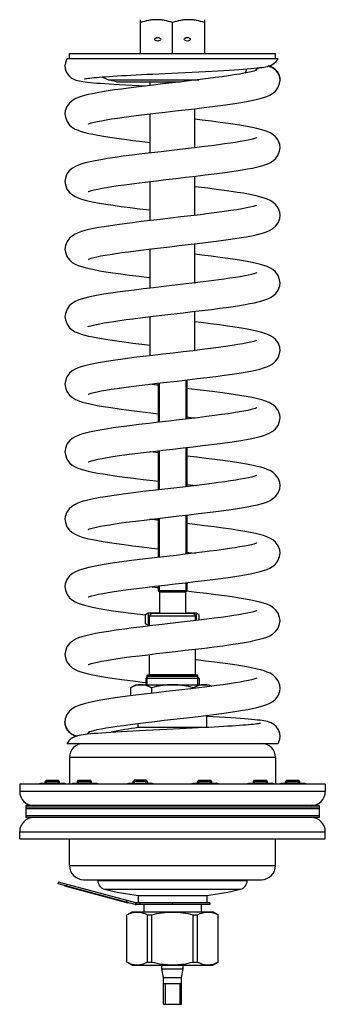
# Model space of a CAD drawing. Units: millimetres. Extents: x -305 to 699, y -1046 to 831.
# Drawn here: x 112 to 284, y -1046 to -493 of the extents above; entities that cross this region are included whole.
import ezdxf

# ---------------------------------------------------------------- set-up
doc = ezdxf.new("R2010")
doc.units = ezdxf.units.MM
doc.header["$LTSCALE"] = 30.734
doc.layers.add('ALL_ASSEM_MEMBER', color=7, linetype='CONTINUOUS')

msp = doc.modelspace()

# ---------------------------------------------------------------- linework, layer by layer
at = {"layer": 'ALL_ASSEM_MEMBER', "color": 40, "linetype": 'Continuous'}
for p, q in [((179.75, -511.62), (179.75, -492.62)), ((215.75, -492.62), (215.75, -511.62)), ((197.75, -511.62), (197.75, -494.22)), ((257.18, -514.62), (138.31, -514.62)), ((139.75, -514.62), (139.75, -511.62)), ((139.75, -511.62), (255.75, -511.62)), ((255.75, -514.62), (255.75, -511.62)), ((253.06, -519), (252, -518.61)), ((166.25, -527.62), (161.68, -526.39)), ((161.68, -526.39), (212.55, -526.39)), ((166.25, -527.62), (202.16, -527.62)), ((185.25, -529.58), (185.25, -527.62)), ((258.25, -526.6), (258.25, -526.63)), ((258.25, -526.63), (258.25, -526.66)), ((210.25, -564.67), (210.25, -542.67)), ((185.25, -545.67), (184.9, -545.62)), ((185.25, -567.57), (185.25, -545.58)), ((210.25, -564.58), (210.59, -564.62)), ((210.25, -602.66), (210.25, -580.67)), ((185.25, -583.66), (184.9, -583.62)), ((185.25, -605.57), (185.25, -583.58)), ((210.25, -602.58), (210.59, -602.62)), ((210.25, -640.66), (210.25, -618.67)), ((185.25, -621.66), (184.9, -621.62)), ((185.25, -643.57), (185.25, -621.58)), ((210.25, -640.58), (210.6, -640.62)), ((210.25, -678.66), (210.25, -656.67)), ((185.25, -659.66), (184.9, -659.62)), ((185.25, -681.57), (185.25, -659.58)), ((210.25, -678.58), (210.59, -678.62)), ((189.75, -697.04), (189.75, -719.04)), ((190.25, -696.99), (190.25, -718.98)), ((205.25, -695.25), (205.25, -717.25)), ((205.75, -695.19), (205.75, -717.19)), ((189.75, -735.04), (189.75, -757.04)), ((190.25, -734.98), (190.25, -756.98)), ((205.25, -733.25), (205.25, -755.24)), ((205.75, -733.19), (205.75, -755.19)), ((189.75, -773.04), (189.75, -795.03)), ((190.25, -772.98), (190.25, -794.98)), ((205.25, -771.25), (205.25, -793.24)), ((205.75, -771.19), (205.75, -793.18)), ((189.75, -811.04), (189.75, -813.82)), ((205.75, -813.82), (189.75, -813.82)), ((189.75, -813.82), (190.5, -814.57)), ((190.25, -810.98), (190.25, -814.32)), ((205.75, -813.82), (205, -814.57)), ((205.25, -809.24), (205.25, -814.32)), ((211.25, -814.68), (205.54, -814.01)), ((205.75, -809.19), (205.75, -813.82)), ((205.25, -814.32), (190.25, -814.32)), ((205, -814.57), (190.5, -814.57)), ((190.5, -814.57), (190.5, -826.47)), ((205, -814.57), (205, -826.47)), ((183.99, -826.47), (182.59, -827.27)), ((182.59, -832.36), (182.59, -827.27)), ((190.5, -826.47), (183.99, -826.47)), ((183.99, -826.47), (183.99, -833.17)), ((210.64, -828.12), (184.85, -828.12)), ((184.85, -833.61), (184.85, -828.12)), ((209.06, -826.62), (186.43, -826.62)), ((211.19, -826.47), (205, -826.47)), ((210.64, -830.6), (210.64, -828.12)), ((212.59, -827.27), (211.19, -826.47)), ((211.19, -830.54), (211.19, -826.47)), ((212.59, -827.27), (212.59, -830.37)), ((183.99, -833.17), (182.59, -832.36)), ((184.85, -833.17), (183.99, -833.17)), ((210.64, -860.99), (210.64, -846.61)), ((184.85, -860.99), (184.85, -849.61)), ((182.75, -863.12), (183.81, -862.06)), ((212.75, -863.12), (182.75, -863.12)), ((182.75, -863.12), (182.75, -866.62)), ((183.5, -861.12), (212, -861.12)), ((183.5, -866.62), (183.5, -861.12)), ((211.69, -862.06), (183.81, -862.06)), ((210.64, -860.99), (184.85, -860.99)), ((212.75, -863.12), (211.69, -862.06)), ((212, -866.62), (212, -861.12)), ((212.75, -863.12), (212.75, -866.62)), ((177.25, -866.62), (174.08, -868.45)), ((174.08, -868.45), (174.08, -872.92)), ((177.25, -866.62), (218.25, -866.62)), ((185.91, -868.45), (185.91, -871.48)), ((209.58, -868.45), (209.58, -868.73)), ((218.25, -866.62), (219.74, -867.48)), ((217, -890.66), (217, -883.84)), ((137.25, -887.63), (137.25, -887.58)), ((178.5, -890.78), (178.5, -888.39)), ((214.76, -890.78), (178.5, -890.78)), ((142.43, -895.23), (143.49, -895.62)), ((138.32, -899.62), (257.19, -899.62)), ((255.75, -907.62), (139.75, -907.62)), ((139.75, -907.62), (139.75, -922.62)), ((255.75, -907.62), (255.75, -922.62)), ((283.75, -922.62), (111.75, -922.62)), ((111.75, -922.62), (111.75, -926.62)), ((122.63, -922.38), (123.63, -922.02)), ((122.63, -922.38), (122.63, -922.62)), ((123.63, -922.02), (136.63, -922.02)), ((126.13, -920.99), (126.81, -920.32)), ((126.13, -920.99), (134.13, -920.99)), ((126.13, -922.02), (126.13, -920.99)), ((126.38, -922.38), (126.38, -922.62)), ((126.81, -920.32), (133.46, -920.32)), ((126.81, -922.02), (126.81, -920.32)), ((134.13, -920.99), (133.46, -920.32)), ((133.46, -922.02), (133.46, -920.32)), ((133.89, -922.38), (133.89, -922.62)), ((134.13, -922.02), (134.13, -920.99)), ((137.64, -922.38), (136.63, -922.02)), ((137.64, -922.38), (137.64, -922.62)), ((140.74, -922.38), (141.75, -922.02)), ((140.74, -922.38), (140.74, -922.62)), ((141.75, -922.02), (154.75, -922.02)), ((144.25, -920.99), (144.93, -920.32)), ((144.25, -920.99), (152.25, -920.99)), ((144.25, -922.02), (144.25, -920.99)), ((144.5, -922.38), (144.5, -922.62)), ((144.93, -920.32), (151.57, -920.32)), ((144.93, -922.02), (144.93, -920.32)), ((152.25, -920.99), (151.57, -920.32)), ((151.57, -922.02), (151.57, -920.32)), ((152, -922.38), (152, -922.62)), ((152.25, -922.02), (152.25, -920.99)), ((155.76, -922.38), (154.75, -922.02)), ((155.76, -922.38), (155.76, -922.62)), ((172.12, -922.38), (173.13, -922.02)), ((172.12, -922.38), (172.12, -922.62)), ((173.13, -922.02), (186.13, -922.02)), ((176.31, -920.32), (175.63, -920.99)), ((183.63, -920.99), (175.63, -920.99)), ((175.63, -922.02), (175.63, -920.99)), ((175.88, -922.38), (175.88, -922.62)), ((182.95, -920.32), (176.31, -920.32)), ((176.31, -922.02), (176.31, -920.32)), ((182.95, -920.32), (183.63, -920.99)), ((182.95, -922.02), (182.95, -920.32)), ((183.38, -922.38), (183.38, -922.62)), ((183.63, -920.99), (183.63, -922.02)), ((187.14, -922.38), (186.13, -922.02)), ((187.14, -922.38), (187.14, -922.62)), ((208.36, -922.38), (209.36, -922.02)), ((208.36, -922.38), (208.36, -922.62)), ((209.36, -922.02), (222.36, -922.02)), ((211.86, -920.99), (212.54, -920.32)), ((211.86, -920.99), (219.86, -920.99)), ((211.86, -922.02), (211.86, -920.99)), ((212.11, -922.38), (212.11, -922.62)), ((212.54, -920.32), (219.19, -920.32)), ((212.54, -922.02), (212.54, -920.32)), ((219.86, -920.99), (219.19, -920.32)), ((219.19, -922.02), (219.19, -920.32)), ((219.62, -922.38), (219.62, -922.62)), ((219.86, -922.02), (219.86, -920.99)), ((223.37, -922.38), (222.36, -922.02)), ((223.37, -922.38), (223.37, -922.62)), ((239.74, -922.38), (240.74, -922.02)), ((239.74, -922.38), (239.74, -922.62)), ((240.74, -922.02), (253.74, -922.02)), ((243.24, -920.99), (243.92, -920.32)), ((243.24, -920.99), (251.24, -920.99)), ((243.24, -922.02), (243.24, -920.99)), ((243.49, -922.38), (243.49, -922.62)), ((243.92, -920.32), (250.57, -920.32)), ((243.92, -922.02), (243.92, -920.32)), ((251.24, -920.99), (250.57, -920.32)), ((250.57, -922.02), (250.57, -920.32)), ((251, -922.38), (251, -922.62)), ((251.24, -922.02), (251.24, -920.99)), ((254.75, -922.38), (253.74, -922.02)), ((254.75, -922.38), (254.75, -922.62)), ((257.86, -922.38), (258.86, -922.02)), ((257.86, -922.38), (257.86, -922.62)), ((258.86, -922.02), (271.86, -922.02)), ((261.36, -920.99), (262.04, -920.32)), ((261.36, -920.99), (269.36, -920.99)), ((261.36, -922.02), (261.36, -920.99)), ((261.61, -922.38), (261.61, -922.62)), ((262.04, -920.32), (268.69, -920.32)), ((262.04, -922.02), (262.04, -920.32)), ((269.36, -920.99), (268.69, -920.32)), ((268.69, -922.02), (268.69, -920.32)), ((269.12, -922.38), (269.12, -922.62)), ((269.36, -922.02), (269.36, -920.99)), ((272.87, -922.38), (271.86, -922.02)), ((272.87, -922.38), (272.87, -922.62)), ((283.75, -922.62), (283.75, -926.62)), ((283.75, -926.62), (111.75, -926.62)), ((280.25, -934.62), (115.25, -934.62)), ((115.25, -934.62), (115.25, -941.32)), ((280.25, -935.52), (115.25, -935.52)), ((280.25, -934.62), (280.25, -941.32)), ((280.25, -936.42), (115.25, -936.42)), ((280.25, -940.42), (115.25, -940.42)), ((280.25, -941.32), (115.25, -941.32)), ((111.75, -949.32), (283.75, -949.32)), ((111.75, -953.32), (111.75, -949.32)), ((283.75, -953.32), (283.75, -949.32)), ((111.75, -953.32), (283.75, -953.32)), ((139.75, -968.32), (139.75, -953.32)), ((255.75, -968.32), (255.75, -953.32)), ((139.75, -968.32), (255.75, -968.32)), ((133.33, -978.6), (133.58, -977.63)), ((176.79, -990.25), (133.33, -978.6)), ((177.05, -989.28), (133.58, -977.63)), ((137.19, -979.64), (137.14, -979.83)), ((172.88, -989.41), (137.14, -979.83)), ((138.16, -979.89), (138.41, -978.93)), ((147.75, -976.32), (247.75, -976.32)), ((155.75, -976.83), (155.75, -976.32)), ((155.75, -976.83), (239.75, -976.83)), ((239.75, -976.83), (239.75, -976.32)), ((140.28, -980.46), (140.23, -980.66)), ((159.55, -981.69), (235.94, -981.69)), ((178.5, -985.15), (217, -985.15)), ((178.5, -985.15), (178.5, -989.32)), ((217, -985.15), (217, -989.32)), ((169.84, -988.38), (169.79, -988.58)), ((171.96, -988.95), (172.22, -987.99)), ((172.93, -989.21), (172.88, -989.41)), ((176.79, -990.25), (177.05, -989.28)), ((218.75, -989.32), (177.31, -989.32)), ((177.31, -990.32), (177.31, -989.32)), ((218.75, -990.32), (177.31, -990.32)), ((179.47, -990.32), (179.47, -989.32)), ((181.6, -990.32), (181.6, -994.32)), ((197.75, -990.32), (197.75, -989.32)), ((213.9, -990.32), (213.9, -994.32)), ((218.75, -989.32), (218.75, -990.32)), ((172, -996.05), (175, -994.32)), ((172, -996.05), (172.04, -996.05)), ((172, -1022.58), (172, -996.05)), ((172.04, -1022.58), (172.04, -996.05)), ((175, -994.32), (220.5, -994.32)), ((183.62, -996.05), (186.17, -996.05)), ((183.62, -1022.58), (183.62, -996.05)), ((186.17, -1022.58), (186.17, -996.05)), ((209.33, -996.05), (211.88, -996.05)), ((209.33, -1022.58), (209.33, -996.05)), ((211.88, -1022.58), (211.88, -996.05)), ((223.5, -996.05), (220.5, -994.32)), ((223.46, -996.05), (223.5, -996.05)), ((223.46, -1022.58), (223.46, -996.05)), ((223.5, -1022.58), (223.5, -996.05)), ((172, -1022.58), (172.04, -1022.58)), ((175, -1024.32), (172, -1022.58)), ((175, -1024.32), (220.5, -1024.32)), ((183.62, -1022.58), (186.17, -1022.58)), ((191.75, -1026.37), (191.75, -1024.32)), ((203.75, -1026.37), (203.75, -1024.32)), ((209.33, -1022.58), (211.88, -1022.58)), ((220.5, -1024.32), (223.5, -1022.58)), ((223.46, -1022.58), (223.5, -1022.58)), ((191.75, -1026.37), (203.75, -1026.37)), ((192.75, -1031.37), (191.75, -1026.37)), ((202.75, -1031.37), (203.75, -1026.37)), ((192.75, -1031.37), (202.75, -1031.37)), ((192.75, -1046.37), (192.75, -1031.37)), ((202.75, -1034.87), (192.75, -1034.87)), ((193.56, -1034.87), (193.56, -1046.37)), ((201.94, -1034.87), (201.94, -1046.37)), ((202.75, -1046.37), (202.75, -1031.37)), ((192.75, -1046.37), (202.75, -1046.37))]:
    msp.add_line(p, q, dxfattribs=at)
for points in [[(138.31, -514.62), (137.44, -516.9), (137.25, -518.62)], [(252.17, -518.57), (253.33, -518.11), (254.72, -517.32), (256.15, -516.05), (257.18, -514.62)], [(137.25, -518.62), (137.41, -520.21), (138.15, -522.32), (139.34, -524.06), (140.77, -525.32), (142.15, -526.11), (143.31, -526.57), (144.29, -526.86), (145.25, -527.07), (146.26, -527.26), (147.37, -527.43), (148.6, -527.59), (149.99, -527.75), (151.54, -527.91), (153.27, -528.07), (155.19, -528.23), (157.31, -528.39), (159.64, -528.56), (162.18, -528.73), (164.96, -528.91), (168.01, -529.09), (171.34, -529.28), (174.97, -529.48), (178.85, -529.68), (182.7, -529.88)], [(193.54, -522.82), (200.96, -522.45), (204.84, -522.27), (208.73, -522.07), (212.54, -521.88), (216.25, -521.69), (219.82, -521.51), (223.24, -521.32), (226.5, -521.14), (229.57, -520.96), (232.45, -520.78), (235.12, -520.6), (237.59, -520.43), (239.84, -520.25), (241.88, -520.09), (243.72, -519.92), (245.35, -519.75), (246.79, -519.59), (248.07, -519.42), (249.2, -519.25), (250.21, -519.07), (251.18, -518.85), (252.17, -518.57)], [(258.25, -526.6), (258.06, -524.92), (257.25, -522.75), (255.96, -520.97), (254.46, -519.74), (253.06, -519)], [(245.19, -520.97), (245.21, -520.96), (245.1, -521.01), (244.5, -521.22), (243.46, -521.54), (242.01, -521.92), (240.17, -522.33), (237.96, -522.77), (235.4, -523.23), (232.49, -523.71), (229.26, -524.2), (225.74, -524.7), (221.91, -525.22), (217.76, -525.75), (213.26, -526.31), (208.37, -526.89), (203.08, -527.51), (197.57, -528.15), (192.16, -528.77), (186.99, -529.37), (182.08, -529.95), (177.44, -530.52), (173.07, -531.07), (168.98, -531.61), (165.16, -532.14), (161.61, -532.67), (158.34, -533.2), (155.36, -533.72), (152.69, -534.24), (150.3, -534.76), (148.19, -535.29), (146.29, -535.85), (144.57, -536.46), (142.93, -537.2), (141.31, -538.16), (139.73, -539.52), (138.32, -541.47), (137.43, -543.9), (137.25, -545.63)], [(148.2, -525.86), (148.18, -525.86), (148.19, -525.86), (148.43, -525.81), (148.89, -525.73), (149.51, -525.64), (150.29, -525.53), (151.22, -525.42), (152.3, -525.31), (153.53, -525.19), (154.91, -525.06), (156.44, -524.93), (158.14, -524.8), (160, -524.67), (162.03, -524.53), (164.21, -524.38), (166.55, -524.24), (169.03, -524.09), (171.64, -523.94), (174.38, -523.79), (177.25, -523.64), (180.24, -523.48), (183.37, -523.32), (186.62, -523.16), (190.01, -522.99), (193.54, -522.82)], [(150.29, -551.28), (150.27, -551.3), (150.42, -551.23), (151.04, -551.01), (152.11, -550.69), (153.58, -550.31), (155.47, -549.89), (157.76, -549.44), (160.44, -548.96), (163.48, -548.46), (166.85, -547.96), (170.54, -547.44), (174.54, -546.91), (178.86, -546.36), (183.49, -545.79), (188.44, -545.2), (193.69, -544.59), (199.21, -543.96), (204.82, -543.31), (210.26, -542.67), (215.41, -542.06), (220.25, -541.46), (224.76, -540.87), (228.94, -540.31), (232.77, -539.75), (236.27, -539.2), (239.43, -538.66), (242.29, -538.12), (244.82, -537.58), (247.05, -537.03), (249.03, -536.46), (250.8, -535.84), (252.46, -535.11), (254.08, -534.16), (255.66, -532.84), (257.1, -530.92), (258.04, -528.48), (258.25, -526.66)], [(137.25, -545.62), (137.46, -547.49), (138.41, -549.94), (139.85, -551.85), (141.43, -553.17), (143.03, -554.1), (144.66, -554.82), (146.41, -555.44), (148.33, -556), (150.5, -556.53), (152.96, -557.07), (155.75, -557.6), (158.9, -558.14), (162.42, -558.7), (166.35, -559.27), (170.71, -559.87), (175.51, -560.49), (180.74, -561.14), (185.25, -561.67)], [(258.25, -564.63), (258.06, -562.87), (257.17, -560.46), (255.78, -558.53), (254.22, -557.19), (252.63, -556.23), (251.01, -555.49), (249.27, -554.87), (247.34, -554.3), (245.15, -553.75), (242.65, -553.21), (239.82, -552.66), (236.62, -552.11), (233.03, -551.54), (229.01, -550.96), (224.57, -550.35), (219.7, -549.72), (214.45, -549.08), (210.25, -548.58)], [(245.21, -558.96), (245.23, -558.95), (245.06, -559.02), (244.44, -559.24), (243.41, -559.55), (242.03, -559.91), (240.31, -560.3), (238.27, -560.71), (235.92, -561.14), (233.26, -561.59), (230.32, -562.04), (227.09, -562.51), (223.57, -563), (219.78, -563.49), (215.7, -564.01), (211.36, -564.53), (206.75, -565.08), (201.87, -565.65), (191.37, -566.86)], [(150.29, -589.29), (150.27, -589.3), (150.44, -589.22), (151.11, -588.98), (152.21, -588.66), (153.73, -588.27), (155.65, -587.85), (157.96, -587.4), (160.65, -586.92), (163.69, -586.43), (167.08, -585.92), (170.79, -585.4), (174.82, -584.87), (179.16, -584.32), (183.83, -583.75), (188.79, -583.16), (194.06, -582.55), (199.58, -581.91), (205.23, -581.26), (210.82, -580.6), (216.17, -579.96), (221.12, -579.34), (225.67, -578.75), (229.81, -578.18), (233.56, -577.62), (236.96, -577.08), (240, -576.55), (242.71, -576.03), (245.11, -575.51), (247.24, -574.98), (249.15, -574.42), (250.88, -573.81), (252.49, -573.09), (254.07, -572.16), (255.65, -570.85), (257.08, -568.95), (258.03, -566.5), (258.25, -564.62)], [(191.37, -566.86), (185.88, -567.5), (180.42, -568.15), (175.1, -568.81), (170.07, -569.46), (165.41, -570.11), (161.21, -570.73), (157.47, -571.34), (154.19, -571.94), (151.34, -572.52), (148.86, -573.11), (146.71, -573.71), (144.83, -574.36), (143.1, -575.11), (141.43, -576.08), (139.82, -577.43), (138.37, -579.37), (137.44, -581.82), (137.25, -583.62)], [(137.25, -583.62), (137.45, -585.45), (138.37, -587.88), (139.79, -589.79), (141.38, -591.13), (143, -592.09), (144.67, -592.83), (146.48, -593.46), (148.51, -594.04), (150.85, -594.61), (153.55, -595.18), (156.66, -595.76), (160.23, -596.36), (164.29, -596.98), (168.86, -597.62), (173.88, -598.28), (179.25, -598.95), (184.86, -599.63), (185.25, -599.67)], [(258.25, -602.62), (258.06, -600.86), (257.16, -598.44), (255.77, -596.52), (254.22, -595.19), (252.66, -594.24), (251.08, -593.52), (249.39, -592.91), (247.54, -592.35), (245.49, -591.83), (243.17, -591.31), (240.55, -590.8), (237.62, -590.27), (234.35, -589.74), (230.73, -589.2), (226.74, -588.64), (222.36, -588.06), (217.57, -587.46), (212.39, -586.83), (210.25, -586.57)], [(245.21, -596.96), (245.23, -596.95), (245.04, -597.03), (244.32, -597.28), (243.12, -597.63), (241.47, -598.04), (239.39, -598.49), (236.88, -598.97), (233.96, -599.47), (230.62, -600), (226.88, -600.54), (222.73, -601.11), (218.19, -601.69), (213.28, -602.3), (208.03, -602.93), (202.48, -603.57), (190.84, -604.92)], [(150.29, -627.28), (150.27, -627.29), (150.41, -627.23), (151, -627.02), (152, -626.71), (153.4, -626.35), (155.19, -625.94), (157.36, -625.51), (159.88, -625.05), (162.72, -624.58), (165.86, -624.1), (169.29, -623.61), (173.02, -623.1), (177.04, -622.58), (181.38, -622.04), (186.02, -621.49), (190.97, -620.9), (196.2, -620.3), (201.45, -619.69), (206.58, -619.1), (211.54, -618.52), (216.31, -617.94), (220.85, -617.38), (225.13, -616.82), (229.14, -616.27), (232.87, -615.73), (236.31, -615.19), (239.44, -614.65), (242.25, -614.12), (244.76, -613.59), (246.97, -613.05), (248.93, -612.49), (250.7, -611.87), (252.38, -611.14), (254.05, -610.18), (255.69, -608.81), (257.14, -606.84), (258.06, -604.39), (258.25, -602.62)], [(190.84, -604.92), (185.28, -605.57), (180.08, -606.19), (175.23, -606.79), (170.74, -607.37), (166.6, -607.94), (162.79, -608.49), (159.31, -609.03), (156.14, -609.57), (153.28, -610.11), (150.74, -610.66), (148.49, -611.21), (146.49, -611.78), (144.68, -612.41), (143.01, -613.15), (141.4, -614.09), (139.83, -615.41), (138.42, -617.28), (137.47, -619.69), (137.25, -621.62)], [(137.25, -621.62), (137.44, -623.41), (138.34, -625.82), (139.75, -627.74), (141.33, -629.1), (142.98, -630.07), (144.67, -630.83), (146.51, -631.47), (148.58, -632.06), (150.94, -632.63), (153.64, -633.2), (156.73, -633.77), (160.24, -634.36), (164.23, -634.97), (168.7, -635.6), (173.63, -636.25), (178.9, -636.91), (184.38, -637.57), (185.25, -637.67)], [(258.25, -640.62), (258.05, -638.83), (257.14, -636.4), (255.72, -634.47), (254.16, -633.14), (252.56, -632.19), (250.93, -631.46), (249.18, -630.84), (247.25, -630.27), (245.06, -629.72), (242.56, -629.18), (239.73, -628.64), (236.53, -628.09), (232.94, -627.52), (228.93, -626.94), (224.48, -626.33), (219.58, -625.7), (214.31, -625.05), (210.25, -624.57)], [(245.12, -635.01), (245.2, -634.96), (245.13, -634.99), (244.59, -635.19), (243.61, -635.49), (242.23, -635.86), (240.48, -636.26), (238.37, -636.69), (235.92, -637.14), (233.15, -637.6), (230.09, -638.07), (226.76, -638.56), (223.74, -638.97)], [(223.74, -638.97), (218.15, -639.7), (211.78, -640.48), (205.36, -641.24), (199.03, -641.97), (192.88, -642.68), (186.97, -643.37), (181.38, -644.03), (176.14, -644.67), (171.29, -645.3), (166.84, -645.9), (162.8, -646.48), (159.17, -647.05), (155.93, -647.61), (153.07, -648.15), (150.56, -648.7), (148.35, -649.24), (146.41, -649.8), (144.64, -650.42), (143, -651.15), (141.39, -652.1), (139.81, -653.43), (138.38, -655.36), (137.44, -657.82), (137.25, -659.62)], [(224.25, -654.94), (227.96, -654.43), (231.87, -653.88), (235.4, -653.33), (238.55, -652.81), (241.36, -652.29), (243.85, -651.78), (246.05, -651.28), (248, -650.76), (249.75, -650.21), (251.37, -649.6), (252.9, -648.87), (254.41, -647.92), (255.9, -646.58), (257.22, -644.68), (258.07, -642.34), (258.25, -640.62)], [(150.33, -665.26), (150.29, -665.28), (150.38, -665.25), (150.93, -665.04), (151.89, -664.74), (153.23, -664.39), (154.9, -664), (156.91, -663.59), (159.23, -663.16), (161.87, -662.72), (164.8, -662.26), (168.04, -661.78), (171.59, -661.29), (175.43, -660.79), (179.56, -660.26), (183.97, -659.73), (188.63, -659.18), (193.52, -658.61), (203.79, -657.42)], [(203.79, -657.42), (209.08, -656.81), (214.41, -656.17), (219.7, -655.52), (224.25, -654.94)], [(137.25, -659.62), (137.46, -661.49), (138.41, -663.93), (139.84, -665.84), (141.42, -667.16), (143.02, -668.09), (144.65, -668.81), (146.4, -669.43), (148.33, -669.99), (150.5, -670.53), (152.97, -671.06), (155.76, -671.6), (158.91, -672.14), (162.42, -672.69), (166.33, -673.26), (170.63, -673.85), (175.36, -674.46), (180.5, -675.1), (185.25, -675.67)], [(258.25, -678.62), (258.06, -676.84), (257.14, -674.4), (255.73, -672.47), (254.16, -671.13), (252.56, -670.18), (250.92, -669.45), (249.18, -668.83), (247.26, -668.27), (245.08, -667.73), (242.59, -667.19), (239.74, -666.64), (236.5, -666.08), (232.83, -665.5), (228.71, -664.91), (224.12, -664.28), (219.12, -663.64), (213.82, -662.99), (210.25, -662.57)], [(245.19, -672.96), (245.22, -672.95), (245.09, -673), (244.45, -673.23), (243.34, -673.57), (241.77, -673.96), (239.77, -674.4), (237.35, -674.88), (234.52, -675.37), (231.29, -675.89), (227.66, -676.43), (223.63, -676.98), (219.19, -677.56), (214.36, -678.16), (209.17, -678.79), (203.7, -679.43), (198.04, -680.08), (192.3, -680.74), (186.62, -681.41)], [(150.31, -703.27), (150.28, -703.28), (150.39, -703.24), (151, -703.01), (152.06, -702.69), (153.54, -702.31), (155.42, -701.89), (157.68, -701.44), (160.31, -700.97), (163.31, -700.48), (166.66, -699.98), (170.36, -699.46), (174.44, -698.91), (178.9, -698.34), (183.79, -697.75), (189.06, -697.12), (194.62, -696.48), (200.31, -695.82), (206.03, -695.16), (211.65, -694.5), (217.08, -693.84), (222.21, -693.2), (226.96, -692.57), (231.29, -691.96), (235.2, -691.36), (238.69, -690.78), (241.78, -690.21), (244.5, -689.64), (246.88, -689.07), (248.97, -688.47), (250.83, -687.82), (252.53, -687.07), (254.16, -686.09), (255.74, -684.75), (257.14, -682.84), (258.05, -680.44), (258.25, -678.62)], [(186.62, -681.41), (181.16, -682.05), (176.06, -682.68), (171.32, -683.29), (166.97, -683.88), (163, -684.45), (159.4, -685.01), (156.16, -685.57), (153.27, -686.11), (150.69, -686.66), (148.41, -687.22), (146.4, -687.8), (144.61, -688.43), (142.95, -689.18), (141.34, -690.14), (139.76, -691.48), (138.35, -693.4), (137.44, -695.84), (137.25, -697.62)], [(137.25, -697.61), (137.44, -699.38), (138.32, -701.78), (139.74, -703.73), (141.4, -705.14), (143.17, -706.17), (145.04, -706.96), (147.11, -707.65), (149.48, -708.28), (152.23, -708.91), (155.38, -709.52), (158.97, -710.15), (163.08, -710.79), (167.77, -711.46), (173.11, -712.18), (179.11, -712.93), (185.52, -713.7), (189.75, -714.19)], [(189.75, -698.19), (188.95, -698.1), (184.9, -697.62)], [(258.25, -716.62), (258.06, -714.84), (257.14, -712.39), (255.66, -710.4), (253.94, -708.99), (252.12, -707.96), (250.17, -707.17), (248, -706.47), (245.49, -705.82), (242.58, -705.18), (239.22, -704.54), (235.36, -703.89), (230.92, -703.22), (225.82, -702.51), (220, -701.75), (213.59, -700.96), (206.97, -700.18), (205.75, -700.04)], [(245.19, -710.96), (245.21, -710.95), (245.1, -711), (244.5, -711.22), (243.45, -711.53), (241.99, -711.91), (240.14, -712.32), (237.92, -712.77), (235.32, -713.24), (232.35, -713.72), (229.03, -714.23), (225.35, -714.75), (221.31, -715.29), (216.88, -715.85), (212.07, -716.44), (206.88, -717.06), (201.41, -717.69), (195.75, -718.34), (190.03, -719.01), (184.36, -719.67), (178.87, -720.33), (173.66, -720.98), (168.82, -721.62), (164.4, -722.24), (160.43, -722.85), (156.89, -723.43), (153.77, -724.01), (151.03, -724.58), (148.64, -725.16), (146.54, -725.76), (144.67, -726.41), (142.97, -727.17), (141.32, -728.14), (139.73, -729.5), (138.33, -731.43), (137.44, -733.85), (137.25, -735.62)], [(150.3, -741.27), (150.28, -741.28), (150.4, -741.23), (151.03, -741), (152.14, -740.67), (153.69, -740.27), (155.69, -739.83), (158.12, -739.36), (160.96, -738.86), (164.21, -738.34), (167.88, -737.8), (171.97, -737.24), (176.49, -736.65), (181.43, -736.03), (186.73, -735.4), (192.27, -734.75), (197.98, -734.09), (203.71, -733.43), (209.33, -732.77), (214.7, -732.13), (219.74, -731.51), (224.42, -730.91), (228.73, -730.32), (232.67, -729.75), (236.24, -729.19), (239.45, -728.64), (242.32, -728.1), (244.88, -727.55), (247.14, -726.99), (249.13, -726.42), (250.9, -725.79), (252.56, -725.05), (254.16, -724.09), (255.73, -722.76), (257.13, -720.85), (258.05, -718.44), (258.25, -716.61)], [(205.75, -716.04), (209.17, -716.45), (210.59, -716.62)], [(137.25, -735.61), (137.45, -737.43), (138.36, -739.85), (139.77, -741.76), (141.33, -743.09), (142.91, -744.03), (144.53, -744.76), (146.26, -745.38), (148.15, -745.94), (150.3, -746.48), (152.76, -747.01), (155.56, -747.56), (158.75, -748.11), (162.36, -748.68), (166.41, -749.27), (170.93, -749.89), (175.88, -750.53), (181.15, -751.17), (186.62, -751.82), (189.75, -752.19)], [(189.75, -736.19), (185.39, -735.67), (184.9, -735.61)], [(258.25, -754.62), (258.06, -752.86), (257.16, -750.44), (255.77, -748.52), (254.23, -747.18), (252.66, -746.23), (251.07, -745.51), (249.37, -744.89), (247.51, -744.33), (245.43, -743.81), (243.07, -743.28), (240.4, -742.76), (237.4, -742.23), (234.03, -741.68), (230.29, -741.13), (226.15, -740.55), (221.6, -739.95), (216.64, -739.33), (211.37, -738.7), (205.75, -738.04)], [(245.18, -748.97), (245.21, -748.95), (245.1, -748.99), (244.53, -749.2), (243.54, -749.51), (242.18, -749.86), (240.47, -750.25), (238.44, -750.67), (236.09, -751.1), (233.42, -751.55), (230.46, -752.01), (227.2, -752.49), (223.64, -752.98), (219.8, -753.48), (215.69, -754), (211.31, -754.53), (206.69, -755.08), (201.86, -755.64), (191.7, -756.81)], [(191.7, -756.81), (186.44, -757.42), (181.14, -758.05), (175.86, -758.7), (171.25, -759.3)], [(171.75, -775.26), (177.14, -774.56), (183.23, -773.81), (189.35, -773.09), (195.39, -772.38), (201.27, -771.71), (206.94, -771.05), (212.34, -770.41), (217.44, -769.8), (222.21, -769.2), (226.63, -768.61), (230.69, -768.04), (234.38, -767.49), (237.71, -766.95), (240.68, -766.42), (243.32, -765.89), (245.64, -765.37), (247.69, -764.84), (249.51, -764.29), (251.18, -763.68), (252.75, -762.95), (254.3, -761.99), (255.82, -760.66), (257.18, -758.76), (258.06, -756.38), (258.25, -754.61)], [(205.75, -754.04), (207.7, -754.27), (210.59, -754.61)], [(171.25, -759.3), (167.57, -759.79), (163.66, -760.35), (160.12, -760.89), (156.96, -761.42), (154.14, -761.94), (151.64, -762.45), (149.44, -762.95), (147.49, -763.47), (145.73, -764.02), (144.11, -764.63), (142.58, -765.37), (141.06, -766.33), (139.57, -767.68), (138.25, -769.59), (137.42, -771.95), (137.25, -773.61)], [(137.25, -773.61), (137.45, -775.45), (138.37, -777.87), (139.78, -779.77), (141.35, -781.1), (142.93, -782.04), (144.56, -782.77), (146.3, -783.39), (148.22, -783.95), (150.39, -784.5), (152.86, -785.03), (155.66, -785.57), (158.81, -786.12), (162.32, -786.67), (166.24, -787.25), (170.58, -787.84), (175.37, -788.46), (180.58, -789.1), (186.07, -789.76), (189.75, -790.19)], [(189.75, -774.18), (189.15, -774.12), (184.9, -773.61)], [(150.38, -779.22), (150.3, -779.27), (150.36, -779.25), (150.9, -779.04), (151.88, -778.74), (153.26, -778.38), (155.03, -777.97), (157.15, -777.54), (159.61, -777.09), (162.39, -776.63), (165.46, -776.15), (168.8, -775.67), (171.75, -775.26)], [(258.25, -792.61), (258.06, -790.86), (257.17, -788.44), (255.75, -786.49), (254.15, -785.12), (252.49, -784.14), (250.77, -783.39), (248.9, -782.74), (246.79, -782.14), (244.39, -781.56), (241.64, -780.99), (238.49, -780.41), (234.89, -779.82), (230.8, -779.2), (226.21, -778.56), (221.18, -777.9), (215.84, -777.23), (210.32, -776.57), (205.75, -776.04)], [(245.2, -786.95), (245.22, -786.94), (245.09, -787), (244.5, -787.21), (243.5, -787.51), (242.12, -787.88), (240.35, -788.28), (238.22, -788.71), (235.73, -789.16), (232.92, -789.63), (229.81, -790.11), (226.41, -790.6), (222.72, -791.1), (218.73, -791.61), (214.44, -792.15), (209.85, -792.7), (204.96, -793.28), (199.79, -793.88), (194.48, -794.49), (189.28, -795.09), (184.25, -795.68), (179.42, -796.26), (174.83, -796.83), (170.49, -797.39), (166.45, -797.95), (162.69, -798.49), (159.23, -799.04), (156.08, -799.57), (153.25, -800.11), (150.73, -800.65), (148.51, -801.19), (146.54, -801.75), (144.77, -802.37), (143.09, -803.1), (141.42, -804.07), (139.78, -805.45), (138.33, -807.44), (137.42, -809.9), (137.25, -811.61)], [(150.29, -817.27), (150.27, -817.28), (150.44, -817.21), (151.14, -816.96), (152.33, -816.61), (153.97, -816.21), (156.05, -815.76), (158.56, -815.28), (161.49, -814.77), (164.85, -814.24), (168.62, -813.69), (172.82, -813.12), (177.44, -812.52), (182.44, -811.9), (187.8, -811.27), (193.44, -810.61), (199.3, -809.93), (205.09, -809.26), (210.58, -808.62), (215.73, -808), (220.53, -807.41), (224.98, -806.83), (229.1, -806.27), (232.88, -805.72), (236.33, -805.17), (239.48, -804.63), (242.31, -804.1), (244.83, -803.56), (247.06, -803.01), (249.04, -802.44), (250.84, -801.81), (252.49, -801.08), (254.09, -800.14), (255.66, -798.83), (257.06, -796.97), (258.01, -794.58), (258.25, -792.61)], [(205.75, -792.04), (206.92, -792.18), (210.6, -792.61)], [(137.25, -811.61), (137.46, -813.48), (138.41, -815.92), (139.84, -817.83), (141.41, -819.14), (143, -820.07), (144.62, -820.79), (146.35, -821.41), (148.26, -821.96), (150.39, -822.49), (152.8, -823.02), (155.52, -823.54), (158.57, -824.08), (161.98, -824.62), (165.75, -825.17), (169.91, -825.75), (174.49, -826.35), (179.48, -826.97), (182.58, -827.34)], [(189.75, -812.18), (189.18, -812.12), (184.9, -811.61)], [(258.25, -830.61), (258.05, -828.82), (257.13, -826.37), (255.7, -824.44), (254.11, -823.09), (252.47, -822.13), (250.78, -821.39), (248.94, -820.75), (246.88, -820.16), (244.52, -819.59), (241.83, -819.03), (238.77, -818.46), (235.3, -817.88), (231.39, -817.28), (227, -816.66), (222.13, -816.02), (216.84, -815.35), (211.25, -814.68)], [(245.2, -824.95), (245.22, -824.94), (245.07, -825), (244.43, -825.23), (243.36, -825.55), (241.89, -825.93), (240.03, -826.34), (237.77, -826.79), (235.15, -827.26), (232.17, -827.74), (228.85, -828.25), (225.21, -828.76), (221.26, -829.29), (217.01, -829.83)], [(150.29, -855.27), (150.27, -855.28), (150.42, -855.22), (151.05, -854.99), (152.13, -854.67), (153.63, -854.28), (155.54, -853.86), (157.85, -853.4), (160.56, -852.92), (163.62, -852.43), (167.03, -851.92), (170.77, -851.39), (174.84, -850.85), (179.21, -850.3), (183.88, -849.73), (188.82, -849.14), (194.01, -848.54), (199.41, -847.92), (204.94, -847.28), (210.47, -846.63), (215.91, -845.98), (221.14, -845.33), (226.06, -844.68), (230.59, -844.05), (234.69, -843.43), (238.34, -842.83), (241.55, -842.24), (244.35, -841.66), (246.78, -841.08), (248.89, -840.49), (250.75, -839.84), (252.45, -839.1), (254.1, -838.13), (255.69, -836.79), (257.12, -834.87), (258.04, -832.45), (258.25, -830.61)], [(217.01, -829.83), (212.49, -830.38), (207.69, -830.95), (202.66, -831.54), (192.01, -832.77)], [(192.01, -832.77), (186.52, -833.41), (181.06, -834.06), (175.75, -834.71), (170.7, -835.36), (165.98, -836.01), (161.67, -836.65), (157.82, -837.27), (154.43, -837.88), (151.49, -838.48), (148.95, -839.07), (146.76, -839.68), (144.84, -840.34), (143.1, -841.09), (141.42, -842.07), (139.8, -843.43), (138.37, -845.37), (137.44, -847.81), (137.25, -849.61)], [(137.25, -849.61), (137.45, -851.42), (138.35, -853.82), (139.74, -855.72), (141.29, -857.06), (142.88, -858.01), (144.5, -858.75), (146.23, -859.37), (148.16, -859.93), (150.34, -860.48), (152.84, -861.02), (155.66, -861.57), (158.84, -862.12), (162.4, -862.68), (166.37, -863.26), (170.74, -863.86), (175.53, -864.48), (180.7, -865.11), (182.75, -865.36)], [(258.25, -868.61), (258.06, -866.84), (257.16, -864.42), (255.76, -862.5), (254.21, -861.16), (252.64, -860.21), (251.04, -859.49), (249.34, -858.87), (247.47, -858.32), (245.38, -857.79), (243.02, -857.26), (240.34, -856.74), (237.32, -856.21), (233.94, -855.66), (230.18, -855.1), (226.01, -854.52), (221.41, -853.92), (216.39, -853.3), (211.07, -852.66), (210.64, -852.61)], [(245.18, -862.96), (245.21, -862.94), (245.12, -862.98), (244.56, -863.19), (243.59, -863.49), (242.22, -863.85), (240.46, -864.25), (238.32, -864.68), (235.81, -865.14), (232.95, -865.62), (229.77, -866.11), (226.3, -866.61), (222.55, -867.12), (218.52, -867.64), (214.2, -868.17), (209.6, -868.73), (204.72, -869.3), (199.59, -869.89), (194.22, -870.51), (188.77, -871.14), (183.52, -871.76), (178.56, -872.36), (173.9, -872.95), (169.56, -873.51), (165.54, -874.07), (161.85, -874.62), (158.49, -875.15), (155.44, -875.69), (152.7, -876.22), (150.26, -876.75), (148.12, -877.29), (146.21, -877.85), (144.48, -878.47), (142.86, -879.21), (141.28, -880.17), (139.72, -881.51), (138.33, -883.44), (137.43, -885.86), (137.25, -887.58)], [(203.87, -885.4), (208.92, -884.81), (213.73, -884.24), (218.28, -883.69), (222.57, -883.14), (226.61, -882.61), (230.39, -882.08), (233.92, -881.55), (237.17, -881.03), (240.13, -880.51), (242.79, -880), (245.17, -879.48), (247.29, -878.95), (249.18, -878.39), (250.9, -877.78), (252.54, -877.05), (254.15, -876.09), (255.74, -874.74), (257.15, -872.81), (258.06, -870.39), (258.25, -868.6)], [(150.3, -893.26), (150.28, -893.27), (150.4, -893.22), (151.01, -893), (152.08, -892.68), (153.57, -892.3), (155.44, -891.88), (157.7, -891.43), (160.31, -890.96), (163.27, -890.48), (166.54, -889.98), (170.11, -889.48), (173.97, -888.96), (178.18, -888.42), (182.75, -887.86), (187.72, -887.27), (193.11, -886.64), (203.87, -885.4)], [(258.25, -895.62), (258.08, -894.02), (257.34, -891.91), (256.15, -890.17), (254.72, -888.91), (253.34, -888.12), (252.19, -887.66), (251.2, -887.38), (250.25, -887.16), (249.23, -886.98), (248.12, -886.81), (246.89, -886.64), (245.51, -886.48), (243.96, -886.33), (242.22, -886.17), (240.3, -886), (238.18, -885.84), (235.86, -885.67), (233.32, -885.5), (230.53, -885.32), (227.48, -885.14), (224.15, -884.95), (220.52, -884.75), (217, -884.57)], [(137.25, -887.63), (137.43, -889.31), (138.24, -891.48), (139.53, -893.26), (141.04, -894.49), (142.43, -895.23)], [(218.25, -890.6), (215.25, -890.75), (212.13, -890.91), (208.87, -891.08), (205.48, -891.24), (201.96, -891.42), (194.53, -891.78)], [(247.29, -888.37), (247.31, -888.37), (247.31, -888.37), (247.06, -888.42), (246.61, -888.5), (245.98, -888.59), (245.2, -888.7), (244.27, -888.81), (243.19, -888.92), (241.97, -889.04), (240.59, -889.17), (239.05, -889.3), (237.35, -889.43), (235.49, -889.57), (233.47, -889.71), (231.28, -889.85), (228.95, -889.99), (226.47, -890.14), (223.85, -890.29), (221.11, -890.44), (218.25, -890.6)], [(143.33, -895.67), (142.16, -896.12), (140.77, -896.92), (139.34, -898.18), (138.32, -899.62)], [(194.53, -891.78), (190.65, -891.97), (186.76, -892.16), (182.95, -892.35), (179.25, -892.54), (175.67, -892.73), (172.25, -892.91), (169, -893.09), (165.92, -893.28), (163.04, -893.46), (160.37, -893.63), (157.91, -893.81), (155.65, -893.98), (153.61, -894.15), (151.78, -894.31), (150.15, -894.48), (148.7, -894.64), (147.43, -894.81), (146.3, -894.98), (145.28, -895.16), (144.32, -895.38), (143.33, -895.67)], [(257.18, -899.62), (258.06, -897.33), (258.25, -895.62)]]:
    msp.add_lwpolyline(points, dxfattribs=at)
for centre, radius, start, end in [((231.75, -518.66), 8, 330.1893, 348.3604), ((250.2, -526.68), 8.06, 76.1334, 81.3327), ((250.18, -526.77), 8.15, 74.6052, 76.1406), ((163.75, -518.66), 8, 229.9819, 255), ((249.97, -526.35), 7.61, 135.4889, 137.8725), ((250, -526.38), 7.65, 131.4521, 135.4761), ((182.75, -860.99), 1.5, 315, 355.3612), ((183.42, -860.99), 1.43, 355.145, 359.9985), ((212.08, -860.99), 1.43, 180.0015, 184.855), ((212.75, -860.99), 1.5, 184.6388, 225), ((197.75, -1049.62), 160, 96.9101, 102.4387), ((145.31, -887.46), 8.15, 254.6375, 256.1403), ((145.29, -887.55), 8.06, 256.1331, 261.3277), ((145.5, -887.85), 7.65, 311.4346, 315.4433), ((145.52, -887.88), 7.61, 315.4561, 317.8742), ((147.75, -907.62), 8, 90, 180), ((247.75, -907.62), 8, 0, 90), ((119.75, -926.62), 8, 180, 270), ((275.75, -926.62), 8, 270, 360), ((119.75, -949.32), 8, 90, 180), ((275.75, -949.32), 8, 0, 90), ((147.75, -968.32), 8, 180, 270), ((247.75, -968.32), 8, 270, 360), ((160.75, -976.83), 5, 180, 256.1896), ((234.75, -976.83), 5, 283.8104, 360), ((197.75, -826.32), 160, 256.1896, 263.0899), ((197.75, -826.32), 160, 276.9101, 283.8104), ((177.31, -988.32), 2, 255, 270), ((177.31, -988.32), 1, 255, 270)]:
    msp.add_arc(centre, radius, start, end, dxfattribs=at)
for centre in [(189.46, -503.62), (206.03, -503.62)]:
    msp.add_ellipse(centre, major_axis=(1.73, 0), ratio=0.57735, dxfattribs=at)
for points, knots in [([(188.75, -492.62), (187.99, -492.62), (186.46, -492.69), (183.43, -493.13), (181.2, -493.74), (179.75, -494.22)], [0, 0, 0, 0, 0.248929, 0.498405, 1, 1, 1, 1]), ([(197.75, -494.22), (196.29, -493.74), (194.07, -493.13), (191.03, -492.69), (189.51, -492.62), (188.75, -492.62)], [0, 0, 0, 0, 0.501595, 0.751071, 1, 1, 1, 1]), ([(206.75, -492.62), (205.99, -492.62), (204.46, -492.69), (201.43, -493.13), (199.2, -493.74), (197.75, -494.22)], [0, 0, 0, 0, 0.248929, 0.498405, 1, 1, 1, 1]), ([(215.75, -494.22), (214.29, -493.74), (212.07, -493.13), (209.03, -492.69), (207.51, -492.62), (206.75, -492.62)], [0, 0, 0, 0, 0.501595, 0.751071, 1, 1, 1, 1]), ([(252.34, -518.91), (253.18, -519.14), (254.38, -519.69), (255.75, -520.77), (256.91, -522.06), (257.94, -524), (258.24, -525.74), (258.25, -526.6)], [0, 0, 0, 0, 0.249829, 0.375135, 0.5004, 0.750199, 1, 1, 1, 1]), ([(186.43, -826.62), (186.23, -826.62), (185.83, -826.69), (185.3, -827.01), (184.94, -827.51), (184.85, -827.92), (184.85, -828.12)], [0, 0, 0, 0, 0.250186, 0.500252, 0.750177, 1, 1, 1, 1]), ([(210.64, -828.12), (210.64, -827.92), (210.55, -827.51), (210.19, -827.01), (209.67, -826.69), (209.26, -826.62), (209.06, -826.62)], [0, 0, 0, 0, 0.249825, 0.499752, 0.749816, 1, 1, 1, 1]), ([(179.99, -866.62), (179.49, -866.62), (178.48, -866.7), (176.98, -867.08), (175.5, -867.67), (174.55, -868.17), (174.08, -868.45)], [0, 0, 0, 0, 0.240405, 0.485503, 0.738357, 1, 1, 1, 1]), ([(185.91, -868.45), (185.44, -868.17), (184.49, -867.67), (183.01, -867.08), (181.51, -866.7), (180.5, -866.62), (179.99, -866.62)], [0, 0, 0, 0, 0.261643, 0.514497, 0.759595, 1, 1, 1, 1]), ([(197.75, -866.62), (196.75, -866.62), (194.74, -866.7), (190.77, -867.2), (187.83, -867.89), (185.91, -868.45)], [0, 0, 0, 0, 0.250048, 0.500099, 1, 1, 1, 1]), ([(209.58, -868.45), (207.66, -867.89), (204.73, -867.2), (200.75, -866.7), (198.75, -866.62), (197.75, -866.62)], [0, 0, 0, 0, 0.499901, 0.749952, 1, 1, 1, 1]), ([(215.5, -866.62), (215, -866.62), (213.98, -866.7), (212.48, -867.08), (211.01, -867.67), (210.06, -868.17), (209.58, -868.45)], [0, 0, 0, 0, 0.240405, 0.485503, 0.738357, 1, 1, 1, 1]), ([(219.52, -867.49), (218.87, -867.22), (217.88, -866.89), (216.52, -866.65), (215.84, -866.62), (215.5, -866.62)], [0, 0, 0, 0, 0.507749, 0.755019, 1, 1, 1, 1]), ([(143.15, -895.32), (142.32, -895.09), (141.11, -894.54), (139.75, -893.47), (138.59, -892.18), (137.55, -890.23), (137.25, -888.5), (137.25, -887.63)], [0, 0, 0, 0, 0.249828, 0.375133, 0.500399, 0.750198, 1, 1, 1, 1]), ([(122.63, -922.38), (122.93, -922.27), (123.4, -922.13), (124.03, -922.03), (124.35, -922.02), (124.5, -922.02)], [0, 0, 0, 0, 0.506094, 0.754007, 1, 1, 1, 1]), ([(124.5, -922.02), (124.66, -922.02), (124.98, -922.03), (125.61, -922.13), (126.08, -922.27), (126.38, -922.38)], [0, 0, 0, 0, 0.245993, 0.493906, 1, 1, 1, 1]), ([(126.38, -922.38), (127, -922.27), (127.93, -922.13), (129.19, -922.03), (129.82, -922.02), (130.13, -922.02)], [0, 0, 0, 0, 0.499956, 0.749978, 1, 1, 1, 1]), ([(130.13, -922.02), (130.45, -922.02), (131.08, -922.03), (132.33, -922.13), (133.27, -922.27), (133.89, -922.38)], [0, 0, 0, 0, 0.250022, 0.500044, 1, 1, 1, 1]), ([(133.89, -922.38), (134.19, -922.27), (134.65, -922.13), (135.29, -922.03), (135.6, -922.02), (135.76, -922.02)], [0, 0, 0, 0, 0.506094, 0.754007, 1, 1, 1, 1]), ([(135.76, -922.02), (135.92, -922.02), (136.24, -922.03), (136.87, -922.13), (137.33, -922.27), (137.64, -922.38)], [0, 0, 0, 0, 0.245993, 0.493906, 1, 1, 1, 1]), ([(140.74, -922.38), (141.05, -922.27), (141.51, -922.13), (142.15, -922.03), (142.46, -922.02), (142.62, -922.02)], [0, 0, 0, 0, 0.506094, 0.754007, 1, 1, 1, 1]), ([(142.62, -922.02), (142.78, -922.02), (143.09, -922.03), (143.73, -922.13), (144.19, -922.27), (144.5, -922.38)], [0, 0, 0, 0, 0.245993, 0.493906, 1, 1, 1, 1]), ([(144.5, -922.38), (145.12, -922.27), (146.05, -922.13), (147.31, -922.03), (147.94, -922.02), (148.25, -922.02)], [0, 0, 0, 0, 0.499956, 0.749978, 1, 1, 1, 1]), ([(148.25, -922.02), (148.56, -922.02), (149.19, -922.03), (150.45, -922.13), (151.38, -922.27), (152, -922.38)], [0, 0, 0, 0, 0.250022, 0.500044, 1, 1, 1, 1]), ([(152, -922.38), (152.31, -922.27), (152.77, -922.13), (153.41, -922.03), (153.72, -922.02), (153.88, -922.02)], [0, 0, 0, 0, 0.506094, 0.754007, 1, 1, 1, 1]), ([(153.88, -922.02), (154.04, -922.02), (154.35, -922.03), (154.99, -922.13), (155.45, -922.27), (155.76, -922.38)], [0, 0, 0, 0, 0.245993, 0.493906, 1, 1, 1, 1]), ([(172.12, -922.38), (172.43, -922.27), (172.89, -922.13), (173.53, -922.03), (173.84, -922.02), (174, -922.02)], [0, 0, 0, 0, 0.506094, 0.754007, 1, 1, 1, 1]), ([(174, -922.02), (174.16, -922.02), (174.47, -922.03), (175.11, -922.13), (175.57, -922.27), (175.88, -922.38)], [0, 0, 0, 0, 0.245993, 0.493906, 1, 1, 1, 1]), ([(175.88, -922.38), (176.5, -922.27), (177.43, -922.13), (178.69, -922.03), (179.32, -922.02), (179.63, -922.02)], [0, 0, 0, 0, 0.499956, 0.749978, 1, 1, 1, 1]), ([(179.63, -922.02), (179.94, -922.02), (180.57, -922.03), (181.83, -922.13), (182.76, -922.27), (183.38, -922.38)], [0, 0, 0, 0, 0.250022, 0.500044, 1, 1, 1, 1]), ([(183.38, -922.38), (183.69, -922.27), (184.15, -922.13), (184.79, -922.03), (185.1, -922.02), (185.26, -922.02)], [0, 0, 0, 0, 0.506094, 0.754007, 1, 1, 1, 1]), ([(185.26, -922.02), (185.42, -922.02), (185.73, -922.03), (186.37, -922.13), (186.83, -922.27), (187.14, -922.38)], [0, 0, 0, 0, 0.245993, 0.493906, 1, 1, 1, 1]), ([(208.36, -922.38), (208.66, -922.27), (209.13, -922.13), (209.76, -922.03), (210.08, -922.02), (210.24, -922.02)], [0, 0, 0, 0, 0.506094, 0.754007, 1, 1, 1, 1]), ([(210.24, -922.02), (210.39, -922.02), (210.71, -922.03), (211.34, -922.13), (211.81, -922.27), (212.11, -922.38)], [0, 0, 0, 0, 0.245993, 0.493906, 1, 1, 1, 1]), ([(212.11, -922.38), (212.73, -922.27), (213.67, -922.13), (214.92, -922.03), (215.55, -922.02), (215.86, -922.02)], [0, 0, 0, 0, 0.499956, 0.749978, 1, 1, 1, 1]), ([(215.86, -922.02), (216.18, -922.02), (216.81, -922.03), (218.06, -922.13), (219, -922.27), (219.62, -922.38)], [0, 0, 0, 0, 0.250022, 0.500044, 1, 1, 1, 1]), ([(219.62, -922.38), (219.92, -922.27), (220.39, -922.13), (221.02, -922.03), (221.34, -922.02), (221.49, -922.02)], [0, 0, 0, 0, 0.506094, 0.754007, 1, 1, 1, 1]), ([(221.49, -922.02), (221.65, -922.02), (221.97, -922.03), (222.6, -922.13), (223.07, -922.27), (223.37, -922.38)], [0, 0, 0, 0, 0.245993, 0.493906, 1, 1, 1, 1]), ([(239.74, -922.38), (240.04, -922.27), (240.51, -922.13), (241.14, -922.03), (241.46, -922.02), (241.62, -922.02)], [0, 0, 0, 0, 0.506094, 0.754007, 1, 1, 1, 1]), ([(241.62, -922.02), (241.77, -922.02), (242.09, -922.03), (242.72, -922.13), (243.19, -922.27), (243.49, -922.38)], [0, 0, 0, 0, 0.245993, 0.493906, 1, 1, 1, 1]), ([(243.49, -922.38), (244.11, -922.27), (245.05, -922.13), (246.3, -922.03), (246.93, -922.02), (247.24, -922.02)], [0, 0, 0, 0, 0.499956, 0.749978, 1, 1, 1, 1]), ([(247.24, -922.02), (247.56, -922.02), (248.19, -922.03), (249.44, -922.13), (250.38, -922.27), (251, -922.38)], [0, 0, 0, 0, 0.250022, 0.500044, 1, 1, 1, 1]), ([(251, -922.38), (251.3, -922.27), (251.77, -922.13), (252.4, -922.03), (252.72, -922.02), (252.87, -922.02)], [0, 0, 0, 0, 0.506094, 0.754007, 1, 1, 1, 1]), ([(252.87, -922.02), (253.03, -922.02), (253.35, -922.03), (253.98, -922.13), (254.45, -922.27), (254.75, -922.38)], [0, 0, 0, 0, 0.245993, 0.493906, 1, 1, 1, 1]), ([(257.86, -922.38), (258.16, -922.27), (258.63, -922.13), (259.26, -922.03), (259.58, -922.02), (259.73, -922.02)], [0, 0, 0, 0, 0.506094, 0.754007, 1, 1, 1, 1]), ([(259.73, -922.02), (259.89, -922.02), (260.21, -922.03), (260.84, -922.13), (261.31, -922.27), (261.61, -922.38)], [0, 0, 0, 0, 0.245993, 0.493906, 1, 1, 1, 1]), ([(261.61, -922.38), (262.23, -922.27), (263.16, -922.13), (264.42, -922.03), (265.05, -922.02), (265.36, -922.02)], [0, 0, 0, 0, 0.499956, 0.749978, 1, 1, 1, 1]), ([(265.36, -922.02), (265.68, -922.02), (266.31, -922.03), (267.56, -922.13), (268.5, -922.27), (269.12, -922.38)], [0, 0, 0, 0, 0.250022, 0.500044, 1, 1, 1, 1]), ([(269.12, -922.38), (269.42, -922.27), (269.88, -922.13), (270.52, -922.03), (270.83, -922.02), (270.99, -922.02)], [0, 0, 0, 0, 0.506094, 0.754007, 1, 1, 1, 1]), ([(270.99, -922.02), (271.15, -922.02), (271.47, -922.03), (272.1, -922.13), (272.56, -922.27), (272.87, -922.38)], [0, 0, 0, 0, 0.245993, 0.493906, 1, 1, 1, 1]), ([(172.04, -996.05), (172.51, -995.81), (173.44, -995.37), (174.89, -994.86), (176.35, -994.53), (177.83, -994.42), (179.31, -994.53), (180.77, -994.86), (182.22, -995.37), (183.15, -995.81), (183.62, -996.05)], [0, 0, 0, 0, 0.129863, 0.25595, 0.378889, 0.5, 0.621111, 0.74405, 0.870137, 1, 1, 1, 1]), ([(186.17, -996.05), (188.06, -995.56), (190.93, -994.96), (194.82, -994.53), (197.75, -994.42), (200.68, -994.53), (204.56, -994.96), (207.44, -995.56), (209.33, -996.05)], [0, 0, 0, 0, 0.249953, 0.374977, 0.5, 0.625023, 0.750047, 1, 1, 1, 1]), ([(211.88, -996.05), (212.34, -995.81), (213.28, -995.37), (214.73, -994.86), (216.19, -994.53), (217.67, -994.42), (219.14, -994.53), (220.61, -994.86), (222.05, -995.37), (222.99, -995.81), (223.46, -996.05)], [0, 0, 0, 0, 0.129863, 0.25595, 0.378889, 0.5, 0.621111, 0.74405, 0.870137, 1, 1, 1, 1]), ([(172.04, -1022.58), (172.51, -1022.83), (173.44, -1023.27), (174.89, -1023.78), (176.35, -1024.1), (177.83, -1024.21), (179.31, -1024.1), (180.77, -1023.78), (182.22, -1023.27), (183.15, -1022.83), (183.62, -1022.58)], [0, 0, 0, 0, 0.129863, 0.25595, 0.378889, 0.5, 0.621111, 0.74405, 0.870137, 1, 1, 1, 1]), ([(186.17, -1022.58), (188.06, -1023.07), (190.93, -1023.68), (194.82, -1024.1), (197.75, -1024.21), (200.68, -1024.1), (204.56, -1023.68), (207.44, -1023.07), (209.33, -1022.58)], [0, 0, 0, 0, 0.249953, 0.374977, 0.5, 0.625023, 0.750047, 1, 1, 1, 1]), ([(211.88, -1022.58), (212.34, -1022.83), (213.28, -1023.27), (214.73, -1023.78), (216.19, -1024.1), (217.67, -1024.21), (219.14, -1024.1), (220.61, -1023.78), (222.05, -1023.27), (222.99, -1022.83), (223.46, -1022.58)], [0, 0, 0, 0, 0.129863, 0.25595, 0.378889, 0.5, 0.621111, 0.74405, 0.870137, 1, 1, 1, 1])]:
    msp.add_open_spline(points, degree=3, knots=knots, dxfattribs=at)
for points in [[(244.93, -520.65), (245.39, -520.24), (245.89, -519.89), (246.43, -519.6)], [(150.56, -893.59), (150.1, -893.99), (149.6, -894.34), (149.07, -894.63)]]:
    msp.add_open_spline(points, degree=3, dxfattribs=at)

doc.saveas('drawing.dxf')
